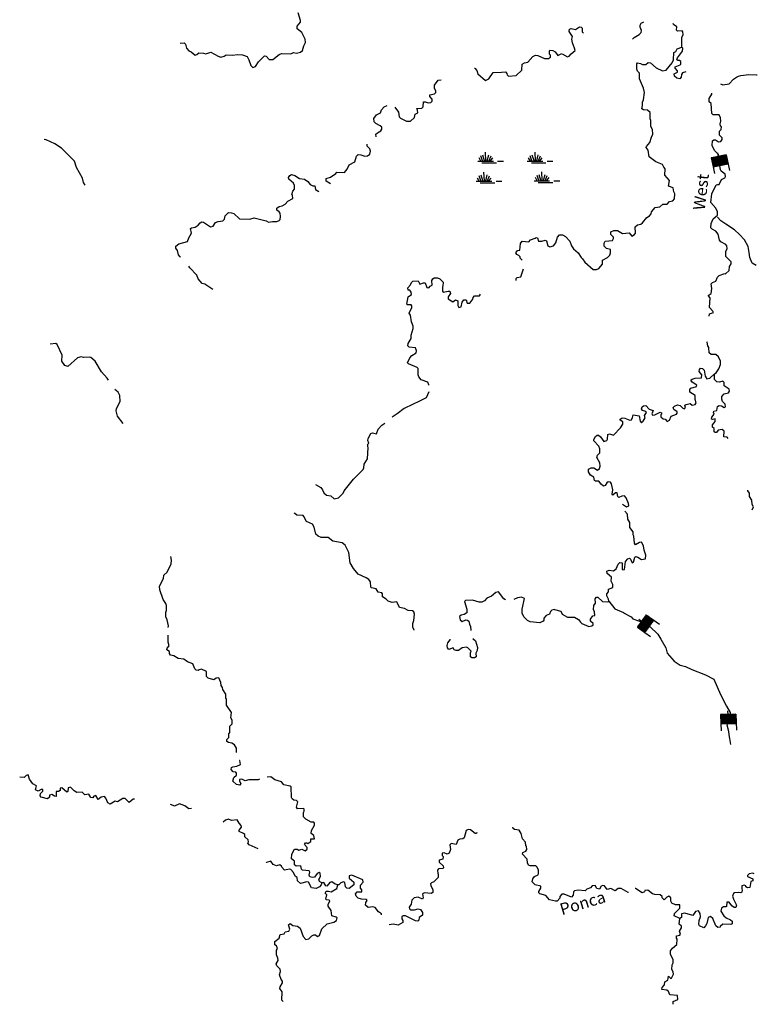
# Model space of a CAD drawing. Extents: x 1316762 to 1498372, y 15619399 to 15780519.
# Drawn here: x 1451052 to 1482482, y 15697575 to 15739530 of the extents above; entities that cross this region are included whole.
import ezdxf

# ---------------------------------------------------------------- set-up
doc = ezdxf.new("R2010")
doc.units = 0
doc.header["$MEASUREMENT"] = 0
for name, color, linetype in [('L3', 7, 'CONTINUOUS'), ('L4', 7, 'CONTINUOUS'), ('L5', 7, 'CONTINUOUS'), ('L6', 7, 'CONTINUOUS')]:
    doc.layers.add(name, color=color, linetype=linetype)
doc.styles.add('STYLE-FONT023', font='font023.shx')

# ---------------------------------------------------------------- blocks, each defined once
blk = doc.blocks.new('SWAMP')
at = {"layer": 'L5', "color": 7, "linetype": 'CONTINUOUS'}
for p, q in [((-356, -75), (-431, 58)), ((-290, -66), (-365, 149)), ((-199, -66), (-273, 174)), ((-141, -66), (-157, 307)), ((-83, -66), (-17, 191)), ((-17, -83), (75, 149)), ((50, -66), (149, 58)), ((-489, -75), (174, -75)), ((-315, -149), (307, -149)), ((356, -75), (605, -75))]:
    blk.add_line(p, q, dxfattribs=at)
blk = doc.blocks.new('DAM_11')
at = {"layer": 'L6', "color": 7, "linetype": 'CONTINUOUS'}
for p, q in [((-178, 331), (-468, 331)), ((220, -66), (-178, 331)), ((220, -108), (-178, 290)), ((220, -141), (-178, 257)), ((220, -174), (-178, 224)), ((220, -207), (-178, 191)), ((220, -249), (-178, 149)), ((220, -282), (-178, 116)), ((220, -315), (-178, 83)), ((186, -315), (-178, 50)), ((153, -315), (-178, 8)), ((220, -33), (-145, 331)), ((220, 0), (-112, 331)), ((220, 41), (-79, 331)), ((220, 83), (-37, 331)), ((220, 116), (-4, 331)), ((220, 149), (37, 331)), ((220, 182), (70, 331)), ((220, 224), (112, 331)), ((220, 257), (145, 331)), ((220, 290), (178, 331)), ((220, 323), (211, 331)), ((369, 25), (220, 25)), ((220, -315), (-468, -315)), ((112, -315), (-178, -33)), ((79, -315), (-178, -66)), ((46, -315), (-178, -100)), ((4, -315), (-178, -133)), ((-37, -315), (-178, -174)), ((-70, -315), (-178, -207)), ((-104, -315), (-178, -240)), ((-137, -315), (-178, -274))]:
    blk.add_line(p, q, dxfattribs=at)
at = {"layer": 'L6', "color": 7, "linetype": 'CONTINUOUS', "flags": 128}
for points in [[(220, 323), (220, 331), (-178, 331), (-178, -315)], [(220, -315), (220, 323)]]:
    blk.add_lwpolyline(points, dxfattribs=at)
blk = doc.blocks.new('DAM_4')
at = {"layer": 'L6', "color": 7, "linetype": 'CONTINUOUS'}
for p, q in [((-178, 331), (-468, 331)), ((220, -66), (-178, 331)), ((220, -108), (-178, 290)), ((220, -141), (-178, 257)), ((220, -174), (-178, 224)), ((220, -207), (-178, 191)), ((220, -249), (-178, 149)), ((220, -282), (-178, 116)), ((220, -315), (-178, 83)), ((186, -315), (-178, 50)), ((153, -315), (-178, 8)), ((220, -33), (-145, 331)), ((220, 0), (-112, 331)), ((220, 41), (-79, 331)), ((220, 83), (-37, 331)), ((220, 116), (-4, 331)), ((220, 149), (37, 331)), ((220, 182), (70, 331)), ((220, 224), (112, 331)), ((220, 257), (145, 331)), ((220, 290), (178, 331)), ((220, 323), (211, 331)), ((369, 25), (220, 25)), ((220, -315), (-468, -315)), ((112, -315), (-178, -33)), ((79, -315), (-178, -66)), ((46, -315), (-178, -99)), ((4, -315), (-178, -133)), ((-37, -315), (-178, -174)), ((-70, -315), (-178, -207)), ((-104, -315), (-178, -240)), ((-137, -315), (-178, -273))]:
    blk.add_line(p, q, dxfattribs=at)
at = {"layer": 'L6', "color": 7, "linetype": 'CONTINUOUS', "flags": 128}
for points in [[(220, 323), (220, 331), (-178, 331), (-178, -315)], [(220, -315), (220, 323)]]:
    blk.add_lwpolyline(points, dxfattribs=at)
blk = doc.blocks.new('DAM_14')
at = {"layer": 'L6', "color": 7, "linetype": 'CONTINUOUS'}
for p, q in [((-178, 331), (-468, 331)), ((220, -66), (-178, 331)), ((220, -108), (-178, 290)), ((220, -141), (-178, 257)), ((220, -174), (-178, 224)), ((220, -207), (-178, 191)), ((220, -249), (-178, 149)), ((220, -282), (-178, 116)), ((220, -315), (-178, 83)), ((186, -315), (-178, 50)), ((153, -315), (-178, 8)), ((220, -33), (-145, 331)), ((220, 0), (-112, 331)), ((220, 41), (-79, 331)), ((220, 83), (-37, 331)), ((220, 116), (-4, 331)), ((220, 149), (37, 331)), ((220, 182), (70, 331)), ((220, 224), (112, 331)), ((220, 257), (145, 331)), ((220, 290), (178, 331)), ((220, 323), (211, 331)), ((369, 25), (220, 25)), ((220, -315), (-468, -315)), ((112, -315), (-178, -33)), ((79, -315), (-178, -66)), ((46, -315), (-178, -99)), ((4, -315), (-178, -133)), ((-37, -315), (-178, -174)), ((-70, -315), (-178, -207)), ((-104, -315), (-178, -240)), ((-137, -315), (-178, -274))]:
    blk.add_line(p, q, dxfattribs=at)
at = {"layer": 'L6', "color": 7, "linetype": 'CONTINUOUS', "flags": 128}
for points in [[(220, 323), (220, 331), (-178, 331), (-178, -315)], [(220, -315), (220, 323)]]:
    blk.add_lwpolyline(points, dxfattribs=at)

msp = doc.modelspace()

# ---------------------------------------------------------------- linework, layer by layer
at = {"layer": 'L3', "color": 140, "linetype": 'CONTINUOUS', "flags": 128}
for points in [[(1457889.88, 15738532.66), (1458056.67, 15738547.95), (1458122.87, 15738489.06), (1458154.83, 15738322.13), (1458253.88, 15738204.64), (1458353.51, 15738162.15), (1458527.33, 15738019.04), (1458602.56, 15738043.42), (1458686.48, 15738117.76), (1458886.41, 15738107.76), (1458986.21, 15738081.94), (1459195.06, 15738146.9), (1459510.27, 15737969.3), (1459626.68, 15737935.02), (1459760.33, 15737975.57), (1459844.12, 15738033.21), (1460110.65, 15738014.38), (1460352.58, 15738045.71), (1460544.1, 15738027.47), (1460743.54, 15737959.16), (1460817.35, 15737816.86), (1460898.72, 15737574.54), (1460989.76, 15737498.78), (1461098.36, 15737531.2), (1461233.32, 15737730.12), (1461477.12, 15737986.46), (1461552.01, 15737977.5), (1461684.13, 15737826.42), (1461834.2, 15737833.51), (1462102.63, 15738047.98), (1462211.28, 15738088.76), (1462602.84, 15738077.21), (1462719.93, 15738126.26), (1462844.8, 15738108.54), (1463020.05, 15738140.46), (1463095.64, 15738214.84), (1463155.65, 15738414.35), (1463231.8, 15738555.39), (1463216.38, 15738705.54), (1463068.71, 15738990.08), (1462878.3, 15739141.66), (1462879.19, 15739249.99), (1463022.25, 15739423.81), (1463022.88, 15739498.81), (1462917.18, 15739816.38)], [(1477163.17, 15738697.04), (1477235.5, 15738777.9), (1477452.94, 15738893.09), (1477528.56, 15738984.27), (1477554.12, 15739067.44), (1477488.41, 15739209.54), (1477489.03, 15739301.21), (1477539.52, 15739375.88), (1477652.85, 15739438.64)], [(1479265.98, 15738355.88), (1479268.74, 15738764.22), (1479319.69, 15738905.56), (1479312.05, 15739005.59), (1479279.04, 15739055.82), (1479087.29, 15739040.43), (1479037.55, 15739082.46), (1479046.9, 15739232.41), (1478914.19, 15739324.96), (1478897.75, 15739358.39), (1478913.85, 15739376.27)], [(1474172.44, 15738073.46), (1474388.26, 15737947.02), (1474471.76, 15737971.46), (1474547.47, 15738079.27), (1474715.02, 15738211.48), (1474699.08, 15738319.95), (1474600.55, 15738537.28), (1474576.6, 15738695.78), (1474602.39, 15738812.29), (1474470.54, 15739029.84), (1474479.5, 15739121.44), (1474546.35, 15739154.32), (1474729.43, 15739111.43), (1474905.14, 15739218.59), (1474971.81, 15739218.13), (1475021.48, 15739167.8), (1475020.46, 15739017.8), (1475078.76, 15738958.71)], [(1470428.38, 15737466.36), (1470447.87, 15737462.65), (1470530.39, 15737362), (1470579.27, 15737228.24), (1470901.93, 15736942.24), (1471035.88, 15737016.16), (1471221.31, 15737272.95), (1471579.83, 15737295.03), (1471746.56, 15737301.99), (1471804.43, 15737243.16), (1471820.54, 15737176.37), (1471886.78, 15737125.81), (1472203.7, 15737156.55), (1472455.53, 15737379.48), (1472465.93, 15737629.43), (1472558.09, 15737687.01), (1472708.35, 15737719.09), (1472918.64, 15737959.06), (1473035.8, 15738016.41), (1473135.69, 15738007.25), (1473409.68, 15737880.02), (1473584.67, 15737878.58), (1473668.46, 15737936.22), (1473669.15, 15738019.56), (1473627.84, 15738061.55), (1473620.66, 15738203.28), (1473645.86, 15738228.09), (1473762.46, 15738218.8), (1473870.29, 15738159.55), (1473977.41, 15738008.66), (1474153, 15738082.25)], [(1478965.68, 15732115.98), (1478924.51, 15732191.27), (1478892.36, 15732366.47), (1478692.88, 15732442.82), (1478744.49, 15732684.16), (1478545.98, 15732902.17), (1478556.15, 15733177.12), (1478498.27, 15733244.18), (1478440.73, 15733361.24), (1478158.19, 15733479.81), (1477876.21, 15733681.71), (1477828.12, 15733965.39), (1477745.57, 15734082.61), (1477754.2, 15734124.21), (1477896.98, 15734289.93), (1477973.59, 15734531.07), (1478032.7, 15734647.35), (1478017.38, 15734847.49), (1477943.28, 15734981.31), (1477945.02, 15735239.65), (1477912.08, 15735298.18), (1477913.98, 15735581.52), (1477806.27, 15735673.91), (1477639.74, 15735691.73), (1477556.67, 15735733.95), (1477590.96, 15735875.39), (1477583.61, 15736017.09), (1477634.2, 15736108.43), (1477669.73, 15736433.2), (1477629.31, 15736616.81), (1477465.27, 15737009.6), (1477458.55, 15737251.33), (1477375.8, 15737335.22), (1477343.06, 15737427.13), (1477344.6, 15737652.13), (1477378.2, 15737693.57), (1477503.04, 15737667.71), (1477586.04, 15737617.15), (1477727.67, 15737616.2), (1477828.26, 15737698.85), (1477928.22, 15737698.19), (1478176.7, 15737471.52), (1478442.51, 15737344.7), (1478592.8, 15737385.36), (1478853.2, 15737691.96), (1478912.35, 15737816.56), (1478922.82, 15738133.17), (1479006.44, 15738174.28), (1479065.5, 15738282.23), (1479265.98, 15738355.88)], [(1479438.01, 15737298.69), (1479433.93, 15737304.71), (1479292.03, 15737272.33), (1479249.87, 15737197.62), (1479240.75, 15737080.99), (1479181.96, 15737014.71), (1479048.8, 15737040.63), (1478949.39, 15737124.62), (1478941.65, 15737216.35), (1479083.87, 15737298.74), (1479075.93, 15737357.11), (1478976.69, 15737466.14), (1478985.35, 15737516.07), (1479194.29, 15737606.33), (1479219.49, 15737639.5), (1479220.25, 15737747.83), (1479170.51, 15737789.83), (1479095.51, 15737790.35), (1479054.08, 15737823.95), (1479079.64, 15737907.12), (1479298.2, 15738188.97), (1479307.42, 15738322.29), (1479265.98, 15738355.88)], [(1468460.72, 15735987.28), (1468569.11, 15735994.72), (1468628, 15736060.9), (1468628.69, 15736144.23), (1468521.31, 15736261.79), (1468521.87, 15736328.45), (1468730.6, 15736376.75), (1468789.36, 15736426.26), (1468789.95, 15736501.26), (1468732.43, 15736601.72), (1468733.62, 15736743.39), (1468885.31, 15736950.48), (1469010.44, 15736966.13)], [(1480907.27, 15736802.96), (1481010.1, 15736751.53), (1481284.31, 15736802.96), (1481472.83, 15736991.53), (1481592.79, 15737077.25), (1481678.49, 15737128.68), (1481781.32, 15737145.83), (1482124.08, 15737197.26), (1482449.7, 15737180.11), (1482482.31, 15737176.85)], [(1467032.84, 15735803.6), (1467190.77, 15735589.36), (1467222.46, 15735389.07), (1467280.3, 15735330.28), (1467529.34, 15735211.54), (1467704.34, 15735210.1), (1467872.28, 15735367.09), (1467906.7, 15735500.12), (1468015.52, 15735557.57), (1468008.14, 15735674.31), (1467975.36, 15735741.24), (1468192.22, 15735764.46), (1468250.95, 15735813.97), (1468252.75, 15736030.65), (1468327.75, 15736030.03), (1468460.72, 15735987.28)], [(1480851.62, 15732503.31), (1480953.06, 15732719.29), (1481095.22, 15732793.34), (1481128.88, 15732843.11), (1481112.91, 15732943.22), (1480947.09, 15733069.34), (1480914.15, 15733127.9), (1480882.1, 15733319.8), (1480791.33, 15733453.76), (1480842.5, 15733628.4), (1480826.85, 15733778.54), (1480653.04, 15733954.69), (1480562.79, 15734163.65), (1480572.47, 15734363.58), (1480631.06, 15734404.86), (1480706.13, 15734412.7), (1480822.16, 15734320.24), (1480930.59, 15734336.19), (1480989.55, 15734427.46), (1480990.07, 15734502.46), (1480874.06, 15734603.25), (1480875.31, 15734786.56), (1480942.4, 15734852.8), (1480951.49, 15734961.07), (1480918.36, 15734994.63), (1480894.05, 15735094.8), (1480928.1, 15735202.9), (1480920.72, 15735344.64), (1480854.97, 15735478.4), (1480596.65, 15735480.13), (1480538.64, 15735530.53), (1480516.5, 15735955.71), (1480425.37, 15736031.33), (1480426.25, 15736164.66), (1480544.19, 15736355.54), (1480544.47, 15736397.85)], [(1466234.43, 15734540.97), (1466224.69, 15734647.26), (1466291.91, 15734713.37), (1466442.56, 15734795.45), (1466484.85, 15734870.13), (1466477.14, 15734945.19), (1466411.03, 15735012.38), (1466220.13, 15735105.64), (1466162.35, 15735172.79), (1466138.57, 15735322.99), (1466256.48, 15735472.04), (1466432.19, 15735562.27), (1466474.97, 15735695.24), (1466575.93, 15735811.09), (1466710.82, 15735873.19)], [(1453836.17, 15732473.6), (1453774.32, 15732591.19), (1453725.83, 15732774.92), (1453471.21, 15733227.03), (1453390.08, 15733494.38), (1452828.03, 15734057.36), (1452554.58, 15734242.96), (1452172.57, 15734404.44), (1452096.01, 15734419.1)], [(1464298.91, 15732529.64), (1464108.24, 15732647.88), (1464109.12, 15732756.22), (1464301.3, 15732821.31), (1464519.22, 15732969.5), (1464561.41, 15733035.84), (1464886.33, 15733024.82), (1465012.47, 15733165.47), (1465097.25, 15733339.79), (1465331.66, 15733471.19), (1465408.73, 15733720.57), (1465475.92, 15733786.68), (1465584.19, 15733777.46), (1465758.62, 15733709.35), (1465875.51, 15733733.4), (1465967.71, 15733799.31), (1466002.16, 15733932.38), (1465969.58, 15734024.31), (1465862.19, 15734141.86), (1465862.87, 15734225.1)], [(1457909.17, 15729409.89), (1457889.98, 15729423.84), (1457824.01, 15729507.7), (1457775.59, 15729699.8), (1457701.34, 15729792.06), (1457710.43, 15729883.66), (1457836.19, 15729974.32), (1458203.63, 15730071.3), (1458255, 15730237.54), (1458373.24, 15730428.26), (1458333.22, 15730628.59), (1458375.18, 15730661.56), (1458525.38, 15730685.34), (1458651.02, 15730767.63), (1458735.27, 15730875.28), (1458810.6, 15730916.36), (1458877.2, 15730907.47), (1459183.85, 15730704.93), (1459300.82, 15730737.31), (1459393.75, 15730894.87), (1459502.41, 15730935.65), (1459710.97, 15730958.94), (1459778.23, 15731033.39), (1459812.74, 15731174.79), (1459947.16, 15731307.01), (1460072.15, 15731305.99), (1460171.85, 15731271.84), (1460411.67, 15731044.84), (1460853.17, 15731024.56), (1461036.99, 15731081.39), (1461552.65, 15730960.45), (1461652.16, 15730901.3), (1461819.08, 15730933.29), (1462002.35, 15730923.44), (1462111.11, 15730972.56), (1462144.76, 15731013.93), (1462170.78, 15731138.73), (1462146.96, 15731280.6), (1462105.86, 15731347.59), (1462006.39, 15731415.08), (1462015.41, 15731498.35), (1462107.7, 15731572.59), (1462241.22, 15731596.51), (1462358.51, 15731670.54), (1462476.19, 15731794.59), (1462685.47, 15731909.55), (1462678.28, 15732051.28), (1462653.58, 15732084.81), (1462688.06, 15732226.18), (1462763.75, 15732308.89), (1462765, 15732458.9), (1462715.82, 15732559.33), (1462525.6, 15732735.91), (1462509.55, 15732811.04), (1462560.24, 15732893.95), (1462635.5, 15732926.66), (1462776.81, 15732883.84), (1462967.52, 15732765.6), (1463183.89, 15732730.49), (1463324.79, 15732637.65), (1463432.04, 15732503.43), (1463539.95, 15732452.53), (1463631.54, 15732443.44), (1463655.29, 15732293.24), (1463804.6, 15732208.66)], [(1481126.01, 15728701.32), (1481276.96, 15728841.97), (1481303.08, 15729008.44), (1481370.6, 15729133.01), (1481371.16, 15729216.35), (1481147.63, 15729434.53), (1481140.74, 15729651.23), (1481199.96, 15729784.17), (1481184.05, 15729892.64), (1481134.45, 15729951.3), (1480926.84, 15730061.01), (1480877.3, 15730128.04), (1480820.74, 15730395.08), (1480721.6, 15730520.77), (1480555.43, 15730596.89), (1480497.56, 15730663.95), (1480515.47, 15730847.15), (1480600.15, 15731046.59), (1480784.47, 15731195.36), (1480785.42, 15731337.03), (1480711.57, 15731504.22), (1480504.81, 15731738.93), (1480540.6, 15732105.38), (1480734.83, 15732487.44), (1480785, 15732512.07), (1480851.62, 15732503.31)], [(1474095.56, 15730365.32), (1474178.89, 15730364.76), (1474303.43, 15730297.27), (1474493.68, 15730087.63), (1474559, 15729887.2), (1474649.85, 15729761.57), (1474848.69, 15729593.56), (1474972.34, 15729392.73), (1475038.68, 15729342.27), (1475129.4, 15729199.98), (1475493.91, 15728880.85), (1475635.61, 15728888.23), (1475727.57, 15728929.31), (1475887.11, 15729111.56), (1475888.29, 15729286.56), (1476105.68, 15729393.42), (1476198.09, 15729501.17), (1476232.02, 15729592.61), (1476233.03, 15729742.61), (1476058.34, 15729785.42), (1475950.63, 15729877.85), (1475959.78, 15730002.78), (1476002.01, 15730085.82), (1476310.63, 15730125.42), (1476352.79, 15730200.12), (1476353.25, 15730266.79), (1476237.3, 15730375.92), (1476246.36, 15730484.19), (1476363.48, 15730550.07), (1476530.15, 15730548.96), (1476737.62, 15730422.58), (1477021.11, 15730445.64), (1477136.86, 15730311.54), (1477245.65, 15730377.46), (1477287.7, 15730435.54), (1477272.84, 15730702.3), (1477381.73, 15730784.91), (1477515.26, 15730817.33), (1477590.62, 15730866.84), (1477775.49, 15731098.93), (1477892.68, 15731173.14), (1477959.9, 15731256.06), (1477977.15, 15731347.59), (1478136.73, 15731529.88), (1478328.62, 15731561.9), (1478454.34, 15731669.41), (1478637.67, 15731668.16), (1478746.72, 15731775.78), (1478888.62, 15731808.16), (1478955.87, 15731899.37), (1478965.68, 15732115.98)], [(1482438.94, 15729059.86), (1482261.18, 15729156.85), (1482158.36, 15729396.87), (1482141.22, 15729602.59), (1482089.8, 15729859.75), (1481935.56, 15730151.19), (1481729.9, 15730374.06), (1481507.1, 15730579.79), (1481147.2, 15730819.8), (1480924.41, 15730956.94), (1480783.94, 15731116.64)], [(1472463.33, 15729276.74), (1472464.01, 15729287.32), (1472381.27, 15729363.01), (1472381.76, 15729421.34), (1472323.98, 15729488.47), (1472232.59, 15729522.55), (1472191.48, 15729589.59), (1472267.3, 15729688.97), (1472359.15, 15729713.22), (1472394.82, 15729996.26), (1472462.24, 15730087.4), (1472745.43, 15730068.4), (1472812.69, 15730142.84), (1473021.65, 15730216.11), (1473055.23, 15730249.18), (1473113.5, 15730240.35), (1473162.35, 15730098.29), (1473295.65, 15730097.21), (1473446, 15730137.63), (1473495.71, 15730103.9), (1473552.33, 15729895.07), (1473635.24, 15729844.38), (1473802.33, 15729893.01), (1473903.41, 15730025.52), (1473963.68, 15730258.36), (1474047.83, 15730357.67), (1474097.89, 15730365.61)], [(1459278.59, 15728037.33), (1458938.8, 15728265.17), (1458830.68, 15728291.05), (1458657.25, 15728484.13), (1458600.23, 15728642.96), (1458302.87, 15728962.09), (1458252.31, 15729026.35)], [(1472200.93, 15728412.77), (1472207.49, 15728497.74), (1472249.52, 15728539.04), (1472408.1, 15728571.06), (1472520.43, 15728906.69)], [(1467603.44, 15728010.56), (1467595.93, 15728110.63), (1467705.31, 15728234.75), (1467747.79, 15728334.38), (1467806.58, 15728392.23), (1468031.71, 15728407.06), (1468105.55, 15728264.76), (1468264.35, 15728321.82), (1468331.01, 15728321.26), (1468404.31, 15728112.3), (1468479.23, 15728103.35), (1468538.16, 15728177.89), (1468621.85, 15728218.87), (1468615.16, 15728418.93), (1468649.02, 15728485.3), (1468716.11, 15728534.78), (1468857.77, 15728533.6), (1468949.01, 15728482.84), (1469097.83, 15728339.96), (1469088.15, 15728173.36), (1469062.85, 15728140.22), (1469061.34, 15727956.89), (1469102.68, 15727914.89), (1469311.4, 15727963.19), (1469378.07, 15727962.63), (1469402.25, 15727862.42), (1469309.43, 15727721.51), (1469308.68, 15727629.84), (1469507.62, 15727503.2), (1469616.7, 15727593.98), (1469716.38, 15727551.49), (1469723.04, 15727351.43), (1469763.95, 15727259.43), (1469864.23, 15727291.95), (1469899.21, 15727491.65), (1469983.43, 15727599.3), (1470075.03, 15727590.21), (1470123.85, 15727448.15), (1470232.24, 15727455.56), (1470366.95, 15727621.15), (1470375.9, 15727696.08), (1470434.76, 15727762.26), (1470643.09, 15727760.55), (1470682.84, 15727828.81)], [(1480386.5, 15727781.22), (1480512.05, 15727863.74), (1480538.46, 15728071.91), (1480523.14, 15728272.01), (1480573.57, 15728338.35), (1480715.6, 15728387.36), (1480791.74, 15728561.88), (1480858.86, 15728628.09), (1481092.82, 15728718.18), (1481126.01, 15728701.32)], [(1468491.17, 15723961.56), (1468478.57, 15723969.81), (1468437.85, 15724086.8), (1468155.28, 15724180.8), (1468056.4, 15724314.95), (1468032.1, 15724398.53), (1468034.26, 15724665.16), (1467984.63, 15724707.26), (1467619.22, 15724860.24), (1467577.94, 15724910.6), (1467671.41, 15725126.52), (1467755.56, 15725225.83), (1467939.78, 15725332.66), (1467965.53, 15725424.1), (1467916.48, 15725541.19), (1467650.09, 15725576.73), (1467592.18, 15725627.19), (1467601.34, 15725727.12), (1467728.1, 15725942.74), (1467729.28, 15726084.41), (1467823.28, 15726367), (1467815.83, 15726475.4), (1467750.67, 15726659.29), (1467703.01, 15726943.02), (1467653.7, 15727026.75), (1467763.99, 15727267.54), (1467764.62, 15727342.54), (1467731.65, 15727384.47), (1467581.59, 15727377.38), (1467548.45, 15727402.64), (1467601.05, 15727718.89), (1467743.59, 15727826.07), (1467736.01, 15727917.8), (1467678.38, 15728001.61), (1467603.44, 15728010.56)], [(1480430.9, 15726903.33), (1480447.84, 15726989.11), (1480614.9, 15727046.33), (1480590.27, 15727104.83), (1480449.75, 15727272.45), (1480477.47, 15727680.63), (1480386.5, 15727781.22)], [(1454829.64, 15724170.22), (1454772.47, 15724257.52), (1454541.34, 15724526.09), (1454270.06, 15724978.36), (1454087.98, 15725129.87), (1454013.17, 15725155.5), (1453771.32, 15725132.47), (1453671.52, 15725158.29), (1453521.2, 15725117.87), (1453109.89, 15724754.53), (1452968.55, 15724797.38), (1452853.33, 15724973.34), (1452855.53, 15725240.01), (1452650.91, 15725691.72), (1452584.57, 15725733.92), (1452348.88, 15725699.23)], [(1480655.71, 15724445.96), (1480731, 15724487.1), (1480840.45, 15724653.05), (1480916.73, 15724844.22), (1480909.35, 15724985.93), (1480835.53, 15725161.43), (1480719.56, 15725262.21), (1480511.23, 15725263.62), (1480436.69, 15725330.78), (1480421.53, 15725555.92), (1480372.1, 15725639.58), (1480348.11, 15725789.74), (1480356.44, 15725818.15)], [(1477451.99, 15722650.75), (1477483.81, 15722425.55), (1477541.67, 15722358.48), (1477625.4, 15722416.27), (1477701.42, 15722565.75), (1477677.08, 15722665.91), (1477761.26, 15722790.35), (1477736.59, 15722840.52), (1477595.15, 15722874.8), (1477553.95, 15722941.77), (1477571.2, 15723033.3), (1477629.83, 15723074.57), (1477729.93, 15723090.58), (1477870.58, 15722939.63), (1478045.18, 15722880.12), (1477985.89, 15722738.84), (1478018.8, 15722671.95), (1478118.9, 15722687.96), (1478336.34, 15722803.15), (1478394.51, 15722777.75), (1478394.12, 15722719.42), (1478368.95, 15722694.58), (1478368.4, 15722611.25), (1478476.11, 15722518.86), (1478551.04, 15722510.04), (1478642.01, 15722409.41), (1478742.4, 15722467.09), (1478818.52, 15722633.23), (1479035.73, 15722715.12), (1479069.43, 15722764.89), (1479061.42, 15722814.93), (1478920.42, 15722915.88), (1478895.98, 15722999.38), (1478954.7, 15723057.32), (1479088.49, 15723123.1), (1479196.59, 15723089.04), (1479304.13, 15722971.65), (1479379.03, 15722954.46), (1479429.36, 15723004.13), (1479388.35, 15723104.43), (1479446.91, 15723137.37), (1479622.14, 15723169.52), (1479705.01, 15723102.3), (1479838.57, 15723134.71), (1479880.7, 15723201.13), (1479839.98, 15723343.06), (1479841.1, 15723509.72), (1479600.46, 15723661.36), (1479609.51, 15723769.63), (1479651.57, 15723827.67), (1479893.72, 15723901.06), (1479910.78, 15723959.27), (1479711.64, 15724085.62), (1479653.87, 15724169.35), (1479704.19, 15724219.02), (1479829.48, 15724259.84), (1480104.57, 15724274.67), (1480113.73, 15724399.6), (1480006.32, 15724533.66), (1480023.6, 15724625.19), (1480065.6, 15724674.93), (1480148.87, 15724666.04), (1480215.04, 15724590.58), (1480263.33, 15724340.25), (1480337.55, 15724223.09), (1480462.77, 15724255.57), (1480655.71, 15724445.96)], [(1481242.23, 15721687.96), (1481195.85, 15721742.2), (1481062.64, 15721759.76), (1481064.22, 15721993.09), (1480981.39, 15722068.65), (1480814.49, 15722036.43), (1480747.17, 15721936.89), (1480680.51, 15721937.35), (1480647.41, 15721970.91), (1480640.03, 15722112.61), (1480573.75, 15722171.41), (1480574.41, 15722271.41), (1480691.99, 15722403.96), (1480692.82, 15722528.97), (1480567.55, 15722488.12), (1480534.38, 15722513.35), (1480543.21, 15722588.28), (1480644.13, 15722720.96), (1480619.62, 15722796.13), (1480628.28, 15722846.06), (1480753.5, 15722878.57), (1480788.02, 15723053.34), (1480854.91, 15723086.22), (1480954.85, 15723077.2), (1481071.01, 15723001.44), (1481129.54, 15723034.38), (1481113.63, 15723142.81), (1481006.09, 15723260.21), (1480965.08, 15723360.51), (1480974.14, 15723468.78), (1481066.58, 15723584.82), (1481258.58, 15723633.54), (1481292.37, 15723699.98), (1481276.33, 15723791.74), (1481068.95, 15723934.82), (1481069.9, 15724076.5), (1481020.24, 15724126.83), (1480869.91, 15724077.85), (1480753.41, 15724103.6), (1480662.44, 15724204.22), (1480655.71, 15724445.96)], [(1455464.87, 15722318.41), (1455225.8, 15722637.05), (1455169.34, 15722862.51), (1455178.49, 15722962.44), (1455330.96, 15723261.21), (1455324.66, 15723511.27), (1455250.84, 15723653.56), (1455112, 15723769.84)], [(1468486.99, 15723668.55), (1468369.71, 15723415.95), (1468081.03, 15723280.64), (1467783.33, 15723136.3), (1467431.5, 15722955.87), (1467142.82, 15722730.34), (1466917.29, 15722586)], [(1476909.21, 15718770.92), (1477001.2, 15718820.3), (1476993.56, 15718920.34), (1476895.16, 15719162.7), (1476829.02, 15719238.13), (1476712.23, 15719222.25), (1476578.54, 15719164.83), (1476537.2, 15719215.1), (1476504.89, 15719365.33), (1476446.55, 15719365.72), (1476329.27, 15719274.84), (1476296.17, 15719308.4), (1476330.78, 15719499.84), (1476274.19, 15719758.57), (1476232.91, 15719817.18), (1476124.71, 15719834.57), (1476066.16, 15719801.63), (1475998.64, 15719677.07), (1475931.81, 15719652.53), (1475824.03, 15719736.59), (1475733.23, 15719862.22), (1475591.56, 15719863.17), (1475541.79, 15719896.84), (1475509.41, 15720038.73), (1475368.31, 15720123.02), (1475285.86, 15720256.91), (1475294.98, 15720373.51), (1475403.77, 15720439.46), (1475512.04, 15720430.37), (1475678.05, 15720329.25), (1475753.59, 15720412.1), (1475779.25, 15720511.93), (1475771.8, 15720645.3), (1475640.06, 15720879.53), (1475674.01, 15720971), (1475766.39, 15721078.71), (1475767.47, 15721237.04), (1475734.94, 15721353.91), (1475511.51, 15721588.76), (1475511.84, 15721638.76), (1475587.73, 15721771.61), (1475654.79, 15721829.48), (1475721.45, 15721829.05), (1475795.99, 15721761.86), (1475944.64, 15721560.88), (1476069.87, 15721593.36), (1476103.6, 15721651.46), (1476113.27, 15721851.4), (1476188.5, 15721884.24), (1476354.8, 15721833.12), (1476648.53, 15722139.49), (1476749.54, 15722288.8), (1476750.23, 15722388.8), (1476634.06, 15722464.6), (1476634.35, 15722506.26), (1476718.08, 15722564.04), (1476834.67, 15722554.92), (1477050.78, 15722470.11), (1477117.55, 15722486.35), (1477168.17, 15722577.66), (1477185.62, 15722694.22), (1477451.99, 15722650.75)], [(1466261.43, 15721887.95), (1466329.74, 15722087.39), (1466489.41, 15722252.75), (1466613.13, 15722331.56)], [(1465892.38, 15721599.29), (1465901.4, 15721682.56), (1466019.84, 15721898.25), (1466078.43, 15721931.09), (1466261.43, 15721887.95)], [(1463651.95, 15719725.94), (1463884.16, 15719590.7), (1463958.4, 15719498.41), (1464015.66, 15719364.61), (1464123.16, 15719263.69), (1464306.33, 15719245.55), (1464455.25, 15719110.96), (1464638.9, 15719151.12), (1464840.59, 15719357.82), (1464874.75, 15719457.53), (1465278.77, 15719945.92), (1465690.51, 15720359.22), (1465716.14, 15720434.02), (1465725.75, 15720592.25), (1465869.29, 15720816.11), (1465906.65, 15721307.49)], [(1465906.65, 15721307.49), (1465881.85, 15721332.69), (1465891.07, 15721440.96), (1465924.76, 15721482.33), (1465892.38, 15721599.29)], [(1482263.35, 15718645.66), (1482317.56, 15718776.21), (1482259.85, 15718868.27), (1482252.77, 15719051.64), (1482145.55, 15719219.03), (1482154.83, 15719360.66), (1482080.46, 15719452.82), (1482080.67, 15719483.94)], [(1476743.27, 15718880.37), (1476909.21, 15718770.92)], [(1467860.24, 15713518.32), (1467859.4, 15713532.68), (1467810.23, 15713633.08), (1467803.3, 15713808.14), (1467846.02, 15713932.83), (1467873.22, 15714199.26), (1467840.71, 15714299.53), (1467791.03, 15714341.62), (1467599.53, 15714359.86), (1467450.13, 15714436.08), (1467242.22, 15714487.82), (1467127.5, 15714722.1), (1466918.97, 15714698.81), (1466752.71, 15714750.19), (1466670.13, 15714842.52), (1466512.59, 15714935.5), (1466505.34, 15715068.9), (1466480.67, 15715110.76), (1466330.9, 15715137.01), (1466240.38, 15715279.43), (1466049.02, 15715314.34), (1466015.95, 15715347.94), (1465992.89, 15715581.47), (1465927.04, 15715682.04), (1465819.28, 15715749.59), (1465470.53, 15715902.45), (1465272.53, 15716145.75), (1465132.78, 15716380.24), (1465069.82, 15716830.81), (1464922.35, 15717140.36), (1464798.2, 15717241.38), (1464398.78, 15717311.32), (1464199.99, 15717462.97), (1463891.7, 15717465.52), (1463767.09, 15717516.55), (1463676.19, 15717608.97), (1463595.29, 15717901.3), (1463529.7, 15718035.19), (1463272.36, 15718153.99), (1463165.74, 15718363.18), (1463124.33, 15718396.88), (1462857.91, 15718424.08), (1462775.13, 15718491.4), (1462751.16, 15718497.86)], [(1474943.07, 15713854.93), (1475009.08, 15713800.17), (1475299.92, 15713673.21), (1475433.45, 15713705.62), (1475492.07, 15713746.89), (1475492.47, 15713805.23), (1475368.12, 15713906.08), (1475368.65, 15713981.08), (1475469.6, 15714122.06), (1475553.1, 15714146.5), (1475545.78, 15714296.57), (1475504.77, 15714396.83), (1475522.62, 15714571.74), (1475589.94, 15714671.29), (1475574.52, 15714854.72), (1475624.98, 15714921.06), (1475691.64, 15714920.6), (1475882.13, 15714744.32), (1476106.92, 15714717.81), (1476148.82, 15714750.88), (1476141.11, 15714842.58), (1476066.99, 15714976.44), (1476075.88, 15715059.71), (1476143.17, 15715150.91), (1476143.96, 15715267.58), (1476327.75, 15715333), (1476328.57, 15715458.01), (1476254.53, 15715600.2), (1476264.04, 15715775.14), (1476081.79, 15715934.69), (1476074.11, 15716034.75), (1476166.08, 15716075.8), (1476357.58, 15716049.52), (1476466.39, 15716123.76), (1476551.14, 15716331.55), (1476626.57, 15716397.73), (1476726.47, 15716380.37), (1476724.66, 15716113.72), (1476749.5, 15716088.53), (1476816.25, 15716104.77), (1476868.52, 15716437.75), (1476960.94, 15716553.8), (1477036.14, 15716578.3), (1477085.91, 15716544.64), (1477151.48, 15716385.85), (1477201.71, 15716418.85), (1477261.46, 15716626.8), (1477311.62, 15716651.47), (1477386.49, 15716634.28), (1477552.42, 15716524.83), (1477710.99, 15716557.11), (1477737.04, 15716715.25), (1477655.18, 15716932.47), (1477631.36, 15717107.65), (1477540.75, 15717266.61), (1477457.32, 15717250.5), (1477298.37, 15717159.91), (1477248.76, 15717218.57), (1477225.83, 15717527.07), (1477192.89, 15717585.64), (1477185.41, 15717710.67), (1477053.27, 15717886.56), (1477054.78, 15718111.57), (1476963.99, 15718245.53), (1476957.14, 15718462.26), (1476834.31, 15718586.74)], [(1457385.09, 15713629.67), (1457385.69, 15713702.15), (1457337.74, 15713952.54), (1457272.19, 15714086.43), (1457273.76, 15714278.11), (1457307.78, 15714361.15), (1457309.49, 15714569.48), (1457285.18, 15714653.01), (1457169.96, 15714828.97), (1457023.24, 15715230.19), (1457007.89, 15715388.66), (1457177.27, 15715720.62), (1457186.72, 15715853.89), (1457337.81, 15715985.98), (1457507.38, 15716342.94), (1457525.36, 15716501.14), (1457484.94, 15716651.47)], [(1471753.99, 15714804.37), (1471686.93, 15714851.28), (1471456, 15715144.85), (1471339.14, 15715120.83), (1471162.92, 15714972.27), (1470953.78, 15714873.98), (1470852.89, 15714766.47), (1470744.08, 15714709.02), (1470627.44, 15714710), (1470353.14, 15714795.57), (1470053.01, 15714781.4), (1470010.93, 15714731.72), (1470108.32, 15714414.22), (1470107.01, 15714255.89), (1469989.76, 15714181.87), (1469864.47, 15714149.56), (1469797.41, 15714100.12), (1469821.23, 15713958.25), (1469912.27, 15713882.5), (1470062.88, 15713956.25), (1470137.82, 15713947.29), (1470195.79, 15713905.17), (1470211.37, 15713771.69), (1470260.55, 15713671.26), (1470275.91, 15713512.8), (1470277.77, 15713507.39)], [(1473834, 15714398.78), (1473733.03, 15714376.1), (1473665.84, 15714309.99), (1473631.52, 15714193.58), (1473481.14, 15714144.83), (1473388.52, 15714028.92), (1473387.83, 15713945.58), (1473354.11, 15713895.85), (1473211.88, 15713830.36), (1472803.86, 15713867.04), (1472687.75, 15713934.66), (1472538.97, 15714085.91), (1472456.89, 15714236.6), (1472458.33, 15714411.57), (1472562, 15714860.76), (1472437.57, 15714928.44), (1472262.3, 15714896.55), (1472106.46, 15714823.31)], [(1476148.82, 15714750.88), (1476407.54, 15714425.02), (1476784.57, 15714270.73), (1476784.57, 15714253.58), (1477110.19, 15714082.15), (1477178.75, 15713996.43), (1477658.62, 15713825), (1477898.55, 15713670.7), (1478241.31, 15713344.97), (1478378.42, 15713139.24), (1478584.07, 15712762.09), (1478635.48, 15712539.21), (1478943.97, 15712196.34), (1479201.04, 15712024.9), (1479423.84, 15711973.47), (1479698.04, 15711836.33), (1480280.73, 15711613.45), (1480623.49, 15711424.87), (1480914.85, 15710773.41), (1481171.92, 15710276.24), (1481326.15, 15710001.95), (1481257.61, 15709539.06), (1481189.06, 15709487.63), (1481257.61, 15709213.33), (1481274.74, 15709059.03), (1481291.88, 15708904.74), (1481343.29, 15708647.59)], [(1473834, 15714398.78), (1474116.07, 15714333), (1474163.56, 15714200.03), (1474401.01, 15714067.05), (1474695.45, 15714067.05), (1474856.91, 15713972.07), (1474943.07, 15713854.93)], [(1459615.88, 15711291.99), (1459542.46, 15711484.3), (1459425.67, 15711468.58), (1459325.04, 15711394.39), (1459075.68, 15711471.47), (1459017.97, 15711546.93), (1459011.34, 15711755.33), (1458803.86, 15711857.04), (1458695.34, 15711832.95), (1458661.71, 15711799.88), (1458578.44, 15711808.91), (1458512.27, 15711867.8), (1458430.71, 15712085.12), (1458198.01, 15712162.06), (1458040.72, 15712288.34), (1457799.2, 15712307.01), (1457616.79, 15712416.86), (1457475.39, 15712451.34), (1457434.28, 15712518.34), (1457435.03, 15712610), (1457327.27, 15712677.56), (1457336.13, 15712744.16), (1457420.27, 15712843.47), (1457379.98, 15713010.5), (1457382.45, 15713309.69)], [(1469569.03, 15712676.92), (1469519.72, 15712760.65), (1469335.83, 15712695.49), (1469278.07, 15712762.65), (1469262.22, 15712862.78), (1469288.11, 15712970.9), (1469389.21, 15713103.41), (1469388.03, 15713126.62)], [(1470364.67, 15713159.63), (1470480.59, 15713069.46), (1470561.53, 15712777.09), (1470543.84, 15712652.22), (1470492.89, 15712535.98), (1470508.31, 15712385.85), (1470424.58, 15712336.53), (1470324.59, 15712337.35), (1470266.65, 15712387.81), (1470268.03, 15712554.48), (1470285.26, 15712621.02), (1470144.74, 15712763.83), (1470086.63, 15712789.33), (1469911.45, 15712765.77), (1469743.8, 15712650.48), (1469652.17, 15712651.23), (1469569.03, 15712676.92)], [(1460290.9, 15708300.79), (1460292.46, 15708491.75), (1460201.91, 15708625.84), (1460094.21, 15708701.73), (1459944.48, 15708736.31), (1459878.17, 15708778.5), (1459878.83, 15708861.84), (1459962.85, 15708944.49), (1459964.1, 15709094.49), (1460006.29, 15709160.83), (1460008.49, 15709427.46), (1460100.97, 15709526.71), (1460102.19, 15709676.71), (1460044.77, 15709785.54), (1460071.55, 15710001.98), (1459865.8, 15710320.36), (1459859.67, 15710587.1), (1459834.8, 15710603.97), (1459836.38, 15710795.63), (1459704.63, 15710988.38), (1459688.72, 15711080.18), (1459639.4, 15711163.91), (1459615.42, 15711289.14)], [(1461263.31, 15707170.39), (1461206.41, 15707142.52), (1460814.75, 15707145.73), (1460656.03, 15707097.05), (1460523.32, 15707173.13), (1460414.87, 15707157.35), (1460414.25, 15707082.35), (1460471.81, 15706990.21), (1460437.87, 15706915.47), (1460296.43, 15706941.66), (1460139.25, 15707084.61), (1460182.16, 15707234.25), (1460291.31, 15707333.37), (1460292.07, 15707425.03), (1460259.06, 15707466.96), (1460150.86, 15707484.55), (1460068.29, 15707576.87), (1460077.31, 15707660.14), (1460135.93, 15707693.02), (1460302.8, 15707716.64), (1460461.71, 15707790.33), (1460429.77, 15707957.27), (1460424.88, 15707963.71)], [(1455945.73, 15706313.25), (1455882.96, 15706319.48), (1455715.12, 15706179.18), (1455549.83, 15706347.23), (1455441.51, 15706348.12), (1455223.69, 15706208.21), (1455123.83, 15706225.7), (1454906.15, 15706102.47), (1454806.64, 15706161.63), (1454716.62, 15706362.39), (1454658.85, 15706429.55), (1454525.32, 15706405.63), (1454391.17, 15706306.71), (1454292.45, 15706465.87), (1454217.26, 15706441.49), (1454166.73, 15706375.25), (1454083.47, 15706384.24), (1453992.96, 15706526.66), (1453834.36, 15706494.64), (1453718.72, 15706620.6), (1453485.19, 15706597.5), (1453377.42, 15706665.05), (1453220.47, 15706833.03), (1453120.21, 15706800.52), (1453102.23, 15706642.32), (1453060.3, 15706609.31), (1452853.48, 15706794.35), (1452778.35, 15706778.31), (1452777.53, 15706678.31), (1452710.54, 15706637.2), (1452610.55, 15706638.02), (1452600.51, 15706429.75), (1452533.91, 15706438.64), (1452417.86, 15706514.59), (1452325.91, 15706482.01), (1452325.22, 15706398.67), (1452241.36, 15706332.69), (1451966.93, 15706401.62), (1451925.66, 15706451.96), (1451943.14, 15706551.83), (1452044.02, 15706659.34), (1452036.24, 15706726.08), (1451961.25, 15706726.67), (1451844.06, 15706660.98), (1451727.79, 15706711.94), (1451762.57, 15706886.64), (1451604.87, 15706962.95), (1451464.91, 15707172.44), (1451416.42, 15707356.18), (1451324.49, 15707323.6), (1451248.81, 15707240.88), (1451051.54, 15707258.28)], [(1462620.68, 15706847.56), (1462579.21, 15706872.92), (1462312.98, 15706925.09), (1462205.67, 15707050.98), (1461923.09, 15707144.98), (1461757.48, 15707271.36), (1461589.8, 15707253.01)], [(1463928.77, 15702753.3), (1463829.17, 15702804.12), (1463796.59, 15702896.05), (1463864.28, 15703020.49), (1463848.79, 15703162.29), (1463815.72, 15703195.92), (1463723.72, 15703155.01), (1463614.01, 15702989.23), (1463530.56, 15702973.25), (1463414.19, 15703007.53), (1463389.78, 15703082.73), (1463415.83, 15703207.54), (1463382.89, 15703257.8), (1463108.19, 15703293.4), (1463058.45, 15703327.12), (1463034.64, 15703468.99), (1462826.18, 15703454.03), (1462760.04, 15703521.26), (1462761.29, 15703671.26), (1462637.17, 15703780.61), (1462647.08, 15703972.22), (1462765.52, 15704187.9), (1462882.19, 15704186.95), (1462948.48, 15704144.72), (1463073.84, 15704185.37), (1463214.95, 15704117.56), (1463298.83, 15704183.54), (1463299.42, 15704258.54), (1463183.82, 15704384.5), (1463226.08, 15704459.14), (1463292.73, 15704458.61), (1463334.14, 15704424.92), (1463451.49, 15704507.3), (1463460.78, 15704623.9), (1463619.1, 15704622.59), (1463586.99, 15704772.85), (1463471.01, 15704857.17), (1463480.3, 15704973.74), (1463615.56, 15705205.99), (1463616.28, 15705297.67), (1463583.25, 15705331.27), (1463474.99, 15705340.49), (1463242.68, 15705467.39), (1463151.87, 15705568.14), (1463144.94, 15705743.21), (1463178.83, 15705809.62), (1463179.46, 15705884.62), (1463146.39, 15705918.21), (1462896.27, 15705903.58), (1462846.82, 15705970.67), (1462898.66, 15706195.26), (1462840.82, 15706254.08), (1462732.68, 15706279.97), (1462658.11, 15706330.56), (1462633.57, 15706389.12), (1462620.68, 15706847.56)], [(1457647.18, 15706021.66), (1457497.75, 15706089.54), (1457493.13, 15706100.17)], [(1458366.23, 15705917.69), (1458254.52, 15705900.01), (1458088.97, 15706034.69), (1457856.34, 15706119.96), (1457647.18, 15706021.66)], [(1461213.17, 15704204.08), (1460833.68, 15704370.42), (1460775.87, 15704437.58), (1460801.36, 15704495.72), (1460785.38, 15704579.19), (1460644.74, 15704705.34), (1460645.63, 15704813.67), (1460587.66, 15704855.8), (1460396.69, 15704940.7), (1460405.48, 15704998.97), (1460506.49, 15705123.15), (1460490.45, 15705198.29), (1460399.54, 15705290.71), (1460317.46, 15705441.41), (1460083.8, 15705401.64), (1459942.66, 15705469.46), (1459825.6, 15705420.44), (1459721.53, 15705337.27)], [(1470527.71, 15704900.34), (1470512.69, 15704849.39), (1470454.36, 15704849.88), (1470264.01, 15705009.76), (1470155.81, 15705027.31), (1470072.15, 15704986.33), (1469986.22, 15704670.35), (1469927.47, 15704620.85), (1469810.74, 15704613.46), (1469718.75, 15704572.55), (1469650.57, 15704389.78), (1469434.27, 15704433.21), (1469375.45, 15704375.37), (1469407.07, 15704166.77), (1469355.86, 15704017.16), (1469263.83, 15703976.25), (1469139.27, 15704027.26), (1469047.47, 15704011.35), (1469046.72, 15703919.72), (1469096.29, 15703869.29), (1469078.67, 15703752.75), (1468928.34, 15703712.33), (1468927.72, 15703637.33), (1469101.34, 15703469.22)], [(1473889.04, 15701963.22), (1473631.27, 15702031.99), (1473474.38, 15702208.3), (1473216.61, 15702277.07), (1473166.94, 15702319.16), (1473167.5, 15702385.84), (1473260.31, 15702526.72), (1473252.61, 15702601.82), (1473011.51, 15702670.45), (1472887.46, 15702788.14), (1472913.54, 15702921.27), (1472989.36, 15703020.65), (1473148.24, 15703086.01), (1473165.37, 15703144.21), (1473158.28, 15703294.28), (1473100.97, 15703419.74), (1473043.07, 15703470.24), (1472809.8, 15703480.47), (1472726.67, 15703506.16), (1472685.86, 15703606.49), (1472670.47, 15703764.96), (1472480.45, 15703966.53), (1472489.47, 15704049.8), (1472614.96, 15704107.13), (1472657.09, 15704165.1), (1472649.94, 15704306.83), (1472625.07, 15704323.7), (1472601.35, 15704482.23), (1472477.53, 15704624.91), (1472421.03, 15704850.41), (1472330.56, 15704992.84), (1472139.09, 15705019.41), (1472072.85, 15705069.94), (1472065.76, 15705125.32)], [(1463928.77, 15702753.3), (1463903.09, 15702670.16), (1463827.4, 15702587.44), (1463685.11, 15702513.59), (1463485.35, 15702540.23), (1463362.25, 15702774.63), (1463287.48, 15702800.22), (1463020.13, 15702719.08), (1462887.75, 15702836.83), (1462880.6, 15702978.56), (1462789.43, 15703037.65), (1462715.71, 15703196.61), (1462608.33, 15703314.16), (1462541.9, 15703339.69), (1462341.48, 15703291.33), (1462217.53, 15703417.35), (1462201.26, 15703467.51), (1462135.03, 15703518.05), (1461992.96, 15703469.22), (1461851.82, 15703537.04), (1461753.01, 15703679.53), (1461569.12, 15703614.37), (1461558.44, 15703625.23)], [(1469101.34, 15703469.22), (1469109.08, 15703394.16), (1469075.45, 15703361.12), (1468891.99, 15703345.96), (1468849.87, 15703287.95), (1468865.42, 15703154.48), (1468890.28, 15703137.62), (1468889, 15702979.28), (1468695.77, 15702789.19), (1468603.84, 15702756.61), (1468561.75, 15702706.94), (1468569.46, 15702631.87), (1468659.71, 15702456.14), (1468650.4, 15702339.54), (1468591.67, 15702290.03), (1468300.31, 15702325.73), (1468216.61, 15702284.75), (1468248.5, 15702109.48), (1468214.71, 15702051.41), (1468032.14, 15702144.59), (1467865.21, 15702112.63), (1467764.4, 15702013.45), (1467729.69, 15701847.08), (1467645.27, 15701714.44), (1467661.32, 15701639.27), (1467710.99, 15701597.2), (1467877.64, 15701595.82), (1468028.04, 15701644.62), (1468127.84, 15701618.8), (1468218.38, 15701484.7), (1468217.5, 15701376.37), (1468074.95, 15701269.21), (1468057.4, 15701161.01), (1468015.41, 15701119.67), (1467915.54, 15701137.16), (1467492.25, 15701348.97), (1467392.3, 15701349.79), (1467342, 15701316.88), (1467341.18, 15701216.88), (1467373.99, 15701149.95), (1467373.23, 15701058.29), (1467180.61, 15700943.19), (1466964.35, 15700994.97), (1466789.7, 15700963.19)], [(1466474.85, 15701392.51), (1466467.94, 15701432.4), (1466335.24, 15701508.49), (1466195.08, 15701692.98), (1466095.34, 15701727.13), (1465903.49, 15701703.71), (1465787.67, 15701804.66), (1465805.23, 15701912.86), (1465855.95, 15702004.1), (1465822.98, 15702046.03), (1465614.72, 15702056.11), (1465473.41, 15702098.92), (1465382.44, 15702183.01), (1465358.26, 15702283.21), (1465433.91, 15702365.92), (1465625.64, 15702372.68), (1465634.6, 15702447.61), (1465576.89, 15702523.1), (1465577.91, 15702648.08), (1465687.26, 15702772.2), (1465679.81, 15702880.6), (1465198.1, 15703076.23), (1465089.57, 15703052.12), (1465097.08, 15702952.05), (1465295.64, 15702775.41), (1465286.42, 15702667.14), (1465085.1, 15702510.44), (1464993.57, 15702527.86), (1464935.74, 15702586.7), (1464903.85, 15702761.96), (1464854.11, 15702795.72), (1464737.11, 15702755.01), (1464653.03, 15702664.03), (1464603.04, 15702664.42)], [(1482137.08, 15703132.6), (1482069.96, 15703066.39), (1482069.63, 15703016.39), (1482285.6, 15702914.93), (1482285.11, 15702839.93), (1482201.55, 15702807.16), (1482166.55, 15702557.39), (1482066.45, 15702541.38), (1482000.04, 15702583.5), (1481991.94, 15702616.9), (1481925.5, 15702650.66), (1481817.01, 15702626.38), (1481816.13, 15702493.08), (1481840.77, 15702442.88), (1481823.51, 15702351.35), (1481781.61, 15702318.28), (1481665.11, 15702344.07), (1481506.69, 15702328.48), (1481464.79, 15702295.41), (1481430.67, 15702178.97), (1481463.15, 15702053.73), (1481594.73, 15701794.51), (1481560.75, 15701694.74), (1481494.15, 15701703.53), (1481402.91, 15701770.82), (1481287.33, 15701929.91), (1481187.27, 15701922.27), (1481169.46, 15701747.37), (1481135.93, 15701722.6), (1481035.93, 15701723.28), (1480960.57, 15701665.44), (1480934.78, 15701548.94), (1481050.1, 15701348.15), (1481149.54, 15701264.15), (1481340.61, 15701179.54), (1481406.85, 15701112.41), (1481406.13, 15701004.08), (1481355.9, 15700971.1), (1481014.34, 15700990.04), (1480897.02, 15700890.82), (1480896.79, 15700857.49), (1480805.03, 15700841.45), (1480713.86, 15700917.07), (1480590.92, 15701226.22), (1480483.19, 15701310.29), (1480382.96, 15701277.64), (1480331.16, 15701011.3), (1480280.5, 15700911.62), (1480196.67, 15700837.21), (1480022.17, 15700913.36), (1479989.3, 15700980.26), (1479998.75, 15701146.86), (1480058.07, 15701296.47), (1480050.69, 15701438.21), (1479976.47, 15701555.37), (1479842.98, 15701531.26), (1479741.87, 15701365.28), (1479392.5, 15701459.31), (1479250.64, 15701426.93), (1479249.56, 15701268.58), (1479182.66, 15701235.67)], [(1482343.95, 15703141.07), (1482295.57, 15703156.55), (1482137.08, 15703132.6)], [(1462164.34, 15698967.57), (1462148.49, 15699067.7), (1462008.08, 15699218.86), (1461983.77, 15699302.39), (1462059.85, 15699435.13), (1462052.41, 15699543.5), (1461995.25, 15699685.66), (1461996.89, 15699885.66), (1462030.75, 15699952.03), (1461998.31, 15700060.67), (1461923.73, 15700111.26), (1461916.48, 15700244.66), (1462101.06, 15700393.15), (1462152.33, 15700551.09), (1462327.53, 15700574.65), (1462369.95, 15700665.96), (1462520.14, 15700689.74), (1462562.49, 15700772.71), (1462505.67, 15700956.55), (1462572.8, 15701014.33), (1462697.21, 15700938.31), (1462888.57, 15700903.4), (1462996.21, 15700819.17), (1463126.59, 15700459.75), (1463250.63, 15700342.07), (1463367.49, 15700366.12), (1463501.91, 15700498.34), (1463585.6, 15700539.31), (1463652.26, 15700538.79), (1463734.97, 15700463.1), (1463827.03, 15700512.34), (1463929.35, 15700794.86), (1464147.79, 15701009.73), (1464431.64, 15701074.07), (1464557.26, 15701148.05), (1464574.82, 15701256.26), (1464541.68, 15701281.52), (1464350.57, 15701349.76), (1464327.44, 15701574.96), (1464195.53, 15701751.05), (1464196.15, 15701826.05), (1464272.46, 15701983.76), (1464239.4, 15702017.36), (1464131.13, 15702026.58), (1464098.09, 15702060.21), (1464141.23, 15702243.18), (1464075.12, 15702310.41), (1464109.15, 15702393.45), (1464209.21, 15702400.96), (1464325.57, 15702366.67), (1464560.15, 15702514.77), (1464603.04, 15702664.42)], [(1464603.04, 15702664.42), (1464495, 15702698.64), (1464354.09, 15702791.49), (1464270.47, 15702758.81), (1464135.92, 15702609.93), (1464094.32, 15702618.59), (1464012.17, 15702760.94), (1463928.77, 15702753.3)], [(1476995.48, 15702332.59), (1476981.7, 15702333.83), (1476674.53, 15702502.57), (1476549.54, 15702503.42), (1476423.91, 15702412.61), (1476241.28, 15702513.82), (1476090.98, 15702473.17), (1475967, 15702623.99), (1475900.44, 15702641.12), (1475833.58, 15702608.21), (1475757.72, 15702483.74), (1475649.55, 15702509.46), (1475575.47, 15702643.28), (1475450.32, 15702619.14), (1475374.79, 15702544.63), (1475216.07, 15702487.38), (1475148.85, 15702404.47), (1474849.09, 15702439.84), (1474698.93, 15702415.82), (1474656.93, 15702366.12), (1474639.31, 15702224.54), (1474563.75, 15702141.73), (1474247.95, 15702268.86), (1474147.88, 15702261.19), (1474072.3, 15702170.01), (1474063.51, 15702103.41), (1473954.29, 15701970.8), (1473887.56, 15701962.92)], [(1479182.66, 15701235.67), (1478941.76, 15701345.66), (1478959.08, 15701445.53), (1479185.58, 15701669.02), (1479186.53, 15701810.69), (1479003.27, 15701820.24), (1478837, 15701879.68), (1478804.29, 15701971.58), (1478796.91, 15702113.31), (1478705.68, 15702180.61), (1478622.08, 15702139.5), (1478513.03, 15702031.88), (1478430.19, 15702107.44), (1478422.25, 15702165.84), (1478347.75, 15702241.34), (1478114.55, 15702259.59), (1478014.72, 15702285.24), (1477815.74, 15702436.59), (1477690.64, 15702420.74), (1477673.62, 15702370.87), (1477573.36, 15702329.86), (1477291.22, 15702506.77), (1477279.85, 15702510.41)], [(1478899.76, 15697574.8), (1478900.51, 15697687.42), (1479092.79, 15697777.81), (1479077.24, 15697944.58), (1478760.75, 15697971.71), (1478695.1, 15698122.17), (1478620.5, 15698181), (1478420.63, 15698199.01), (1478429.56, 15698290.61), (1478530.34, 15698406.63), (1478547.86, 15698531.49), (1478664.96, 15698597.37), (1478691.14, 15698772.22), (1478790.51, 15698679.89), (1478823.9, 15698687.99), (1478908.35, 15698854.11), (1478892.34, 15698954.21), (1478834.76, 15699062.94), (1478852.78, 15699262.81), (1478894.94, 15699337.55), (1478895.89, 15699479.21), (1478780.66, 15699696.65), (1478781.75, 15699854.98), (1478865.84, 15699971.09), (1479058.52, 15700119.81), (1479068.42, 15700353.08), (1479035.33, 15700386.64), (1479035.98, 15700486.65), (1479177.87, 15700519.04), (1479203.13, 15700560.54), (1479170.72, 15700694.07), (1479254.97, 15700835.18), (1479255.43, 15700901.85), (1479147.65, 15700985.9), (1479182.66, 15701235.67)], [(1462277.38, 15697690.06), (1462221.03, 15697750.36), (1462240.65, 15698108.56), (1462141.73, 15698242.72), (1462150.69, 15698317.66), (1462252.03, 15698483.48), (1462244.32, 15698558.54), (1462194.95, 15698633.97), (1462121.59, 15698834.56), (1462164.34, 15698967.57)]]:
    msp.add_lwpolyline(points, dxfattribs=at)

# ---------------------------------------------------------------- block references
at = {"layer": 'L5', "color": 7, "linetype": 'CONTINUOUS', "xscale": 1.000000000097578, "yscale": 1.000000000097578, "zscale": 1.000000000097578, "rotation": 0.0008004141529982364}
for p in [(1471060.43, 15733582.41), (1473168.4, 15733582.41), (1470991.87, 15732725.22), (1473459.75, 15732742.37)]:
    msp.add_blockref('SWAMP', p, dxfattribs=at)
at = {"layer": 'L6', "color": 7, "linetype": 'CONTINUOUS'}
for name, p, xscale, yscale, zscale, rotation in [('DAM_11', (1480890.13, 15733494.21), 0.9999989557140583, 0.9999989557140583, 0.9999989557140583, 101.5901850313216), ('DAM_4', (1477744.31, 15713790.71), 0.9999985051066903, 0.9999985051066903, 0.9999985051066903, 144.337484863428), ('DAM_14', (1481257.61, 15709710.5), 0.9999984259595415, 0.9999984259595415, 0.9999984259595415, 92.33732762101525)]:
    msp.add_blockref(name, p, dxfattribs=dict(at, xscale=xscale, yscale=yscale, zscale=zscale, rotation=rotation))

# ---------------------------------------------------------------- texts
at = {"layer": 'L4', "color": 140, "linetype": 'CONTINUOUS', "style": 'STYLE-FONT023'}
for s, height, rotation, p in [('West', 500.005, 83.2567, (1480240.32, 15731390.36)), ('Ponca', 499.988, 16.643914, (1474156.31, 15701364.75))]:
    msp.add_text(s, height=height, rotation=rotation, dxfattribs=at).set_placement(p)

doc.saveas('drawing.dxf')
